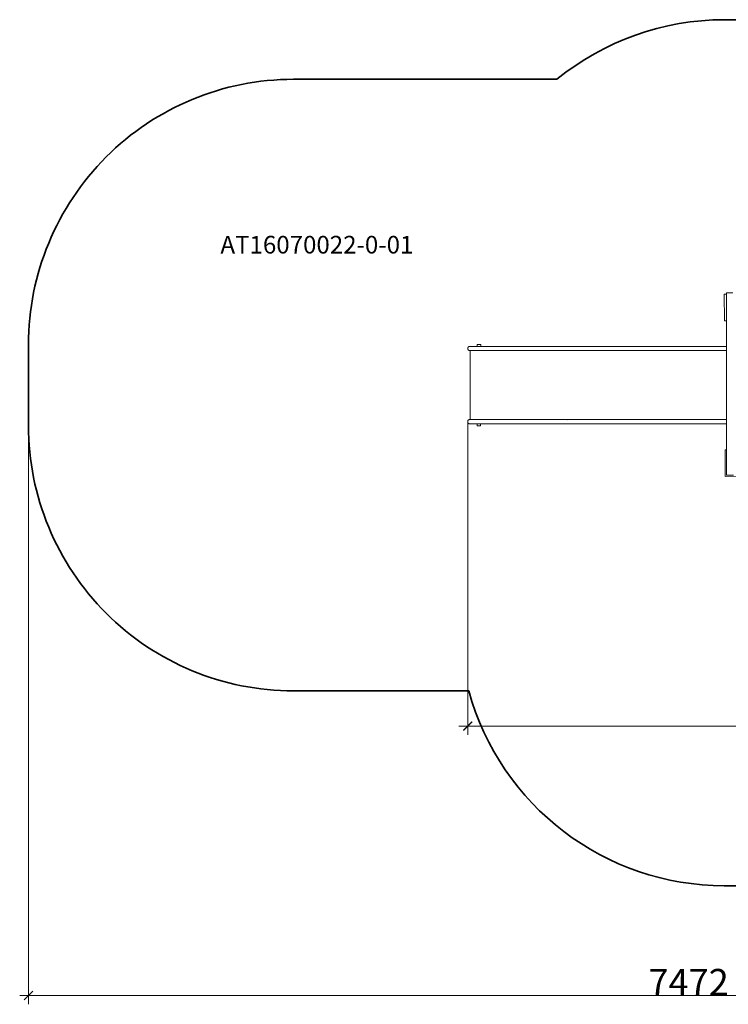
# Model space of a CAD drawing. Units: millimetres. Extents: x -4633 to 3632, y -2904 to 2714.
# Drawn here: x -4633 to -622, y -2904 to 2664 of the extents above; entities that cross this region are included whole.
import ezdxf

# ---------------------------------------------------------------- set-up
doc = ezdxf.new("R2010")
doc.units = ezdxf.units.MM
doc.layers.get('0').update_dxf_attribs({"lineweight": 5})
for name, color, linetype, lineweight in [('Артикул', 10, 'Continuous', 5), ('Зона безопасности', 140, 'Continuous', 35), ('Размеры', 10, 'Continuous', 5)]:
    doc.layers.add(name, color=color, linetype=linetype, lineweight=lineweight)
doc.dimstyles.new('размеры Маф', dxfattribs={"dimtxt": 150, "dimasz": 50, "dimexe": 50, "dimexo": 0.0625, "dimgap": 0.09, "dimtad": 1, "dimdec": 0, "dimzin": 0, "dimdsep": 46, "dimtxsty": 'Standard', "dimblk": 'ARCHTICK', "dimcen": 0.09, "dimdle": 50, "dimclrd": 256, "dimclre": 256, "dimclrt": 256, "dimadec": 0, "dimazin": 0, "dimtfac": 1, "dimtdec": 0, "dimtix": 1, "dimtofl": 0, "dimtmove": 0, "dimatfit": 3, "dimfxl": 1, "dimtolj": 1, "dimtzin": 0, "dimlwd": -1, "dimlwe": -1, "dimarcsym": 1})

# ---------------------------------------------------------------- blocks, each defined once
blk = doc.blocks.new('_ArchTick')
at = {"color": 0, "linetype": 'ByBlock', "const_width": 0.15}
blk.add_lwpolyline([(-0.5, -0.5), (0.5, 0.5)], dxfattribs=at)
blk = doc.blocks.new('*D8')
at = {"layer": 'Defpoints', "color": 0, "transparency": 16777216}
for p in [(-4582.9, 597.4), (2889.3, 597.4), (2889.3, -2854.4)]:
    blk.add_point(p, dxfattribs=at)
at = {"layer": 'Размеры', "transparency": 16777216}
for p, q in [((-4582.9, 597.4), (-4582.9, -2904.4)), ((2889.3, 597.4), (2889.3, -2904.4)), ((-4632.9, -2854.4), (2939.3, -2854.4))]:
    blk.add_line(p, q, dxfattribs=at)
at = {"layer": 'Размеры', "transparency": 16777216, "xscale": 50, "yscale": 50, "zscale": 50, "rotation": 180}
blk.add_blockref('_ArchTick', (-4582.9, -2854.4), dxfattribs=at)
at = {"layer": 'Размеры', "transparency": 16777216, "xscale": 50, "yscale": 50, "zscale": 50}
blk.add_blockref('_ArchTick', (2889.3, -2854.4), dxfattribs=at)
at = {"layer": 'Размеры', "transparency": 16777216, "insert": (-846.8, -2779.4), "char_height": 150, "attachment_point": 5}
blk.add_mtext('\\A1;7472', dxfattribs=at)
blk = doc.blocks.new('*D9')
at = {"layer": 'Defpoints', "color": 0, "transparency": 16777216}
for p in [(-2096.7, 388.9), (1402, 27), (1402, -1331.1)]:
    blk.add_point(p, dxfattribs=at)
at = {"layer": 'Размеры', "transparency": 16777216}
for p, q in [((-2096.7, 388.9), (-2096.7, -1381.1)), ((1402, 27), (1402, -1381.1)), ((-2146.7, -1331.1), (1452, -1331.1))]:
    blk.add_line(p, q, dxfattribs=at)
at = {"layer": 'Размеры', "transparency": 16777216, "xscale": 50, "yscale": 50, "zscale": 50, "rotation": 180}
blk.add_blockref('_ArchTick', (-2096.7, -1331.1), dxfattribs=at)
at = {"layer": 'Размеры', "transparency": 16777216, "xscale": 50, "yscale": 50, "zscale": 50}
blk.add_blockref('_ArchTick', (1402, -1331.1), dxfattribs=at)
at = {"layer": 'Размеры', "transparency": 16777216, "insert": (-347.3, -1256), "char_height": 150, "attachment_point": 5}
blk.add_mtext('\\A1;3499', dxfattribs=at)

msp = doc.modelspace()

# ---------------------------------------------------------------- linework, layer by layer
for p, q in [((-597.3, 1119.8), (-633.1, 1119.8)), ((-633.1, 1111.4), (-633.1, 1119.8)), ((-633.1, 1111.4), (-644.7, 1111.3)), ((-644.7, 1111.3), (-644, 961.3)), ((-633, 961.4), (-633.1, 1111.4)), ((-644, 961.3), (-633, 961.4)), ((-632.9, 816.4), (-633, 961.4)), ((-2096.8, 804.4), (-2096.4, 807.5)), ((-2096.4, 801.3), (-2096.8, 804.4)), ((-2096.4, 807.5), (-2095.3, 810.5)), ((-2095.3, 798.4), (-2096.4, 801.3)), ((-2095.3, 810.5), (-2093.5, 813)), ((-2093.5, 795.9), (-2095.3, 798.4)), ((-2093.5, 813), (-2091.2, 815)), ((-2091.2, 794.1), (-2093.5, 795.9)), ((-2091.2, 815), (-2088.4, 816.2)), ((-2088.4, 792.9), (-2091.2, 794.1)), ((-2088.4, 816.2), (-2085.5, 816.7)), ((-2085.5, 792.6), (-2088.4, 792.9)), ((-2085.5, 816.7), (-2042.6, 816.7)), ((-2085.5, 792.6), (-2082.8, 792.6)), ((-2082.8, 792.6), (-2082.9, 402.3)), ((-2082.8, 792.6), (-1531.6, 792.5)), ((-2042.6, 826.9), (-2023.6, 826.9)), ((-2042.6, 816.7), (-2042.6, 826.9)), ((-2023.6, 816.7), (-2042.6, 816.7)), ((-2023.6, 816.7), (-2023.6, 826.9)), ((-2023.6, 816.7), (-1531.6, 816.6)), ((-1533.3, 816.1), (-1531.6, 816.6)), ((-1531.6, 792.5), (-1533.3, 792.8)), ((-1531.6, 816.6), (-632.9, 816.4)), ((-632.9, 792.3), (-1531.6, 792.5)), ((-632.9, 792.3), (-632.9, 816.4)), ((-632.6, 402), (-632.9, 792.3)), ((-2096.5, 393.6), (-2096.9, 390.5)), ((-2096.9, 390.5), (-2096.5, 387.4)), ((-2095.4, 396.5), (-2096.5, 393.6)), ((-2093.6, 399), (-2095.4, 396.5)), ((-2091.2, 400.8), (-2093.6, 399)), ((-2088.5, 402), (-2091.2, 400.8)), ((-2085.6, 402.3), (-2088.5, 402)), ((-2085.6, 402.3), (-2082.9, 402.3)), ((-2082.9, 402.3), (-1531.7, 402.2)), ((-1531.7, 402.2), (-1533.4, 401.9)), ((-1531.7, 402.2), (-632.6, 402)), ((-632.6, 377.9), (-632.6, 402)), ((-2096.5, 387.4), (-2095.4, 384.4)), ((-2095.4, 384.4), (-2093.6, 381.9)), ((-2093.6, 381.9), (-2091.3, 379.9)), ((-2091.3, 379.9), (-2088.5, 378.7)), ((-2088.5, 378.7), (-2085.6, 378.2)), ((-2085.6, 378.2), (-2042.6, 378.2)), ((-2042.6, 378.2), (-2042.6, 368)), ((-2042.6, 378.2), (-2023.7, 378.2)), ((-2042.6, 368), (-2023.7, 368)), ((-2023.7, 368), (-2023.7, 378.2)), ((-2023.7, 378.2), (-1531.7, 378.1)), ((-1533.4, 378.5), (-1531.7, 378.1)), ((-1531.7, 378.1), (-632.6, 377.9)), ((-632.5, 231.4), (-632.6, 377.9)), ((-632.5, 231.4), (-640.6, 231.3)), ((-640.6, 231.3), (-639.9, 81.3)), ((-632.4, 88.5), (-632.5, 231.4)), ((-639.9, 81.3), (-499.2, 82)), ((-592.4, 88.6), (-632.4, 88.5))]:
    msp.add_line(p, q)
at = {"layer": 'Зона безопасности'}
for points in [[(-1592.3, 2326.9, -0.172622), (-644.7, 2664), (1389.3, 2664, -0.414214), (2889.3, 1164), (2889.3, 25.5, -0.359917), (1670.9, -1447.9, -0.275286), (351.9, -2233.6), (-644.7, -2233.6, -0.337509), (-2090.9, -1132)], [(-2090.9, -1132), (-3082.9, -1132, -0.414214), (-4582.9, 368), (-4582.9, 826.9, -0.414214), (-3082.9, 2326.9), (-1592.3, 2326.9)]]:
    msp.add_lwpolyline(points, format="xyb", dxfattribs=at)

# ---------------------------------------------------------------- texts
at = {"layer": 'Артикул'}
msp.add_text('AT16070022-0-01', height=100, dxfattribs=at).set_placement((-3496.6, 1341.5))

# ---------------------------------------------------------------- dimensions: what is measured, and where the dimension line sits
at = {"layer": 'Размеры'}
for base, p1, p2, picture, middle in [((2889.3, -2854.4), (-4582.9, 597.4), (2889.3, 597.4), '*D8', (-846.8, -2779.4)), ((1402, -1331.1), (-2096.7, 388.9), (1402, 27), '*D9', (-347.3, -1256))]:
    dim = msp.add_linear_dim(base=base, p1=p1, p2=p2, dimstyle='размеры Маф', dxfattribs=at)
    dim.commit()
    dim.dimension.update_dxf_attribs({"geometry": picture, "text_midpoint": middle})

doc.saveas('drawing.dxf')
